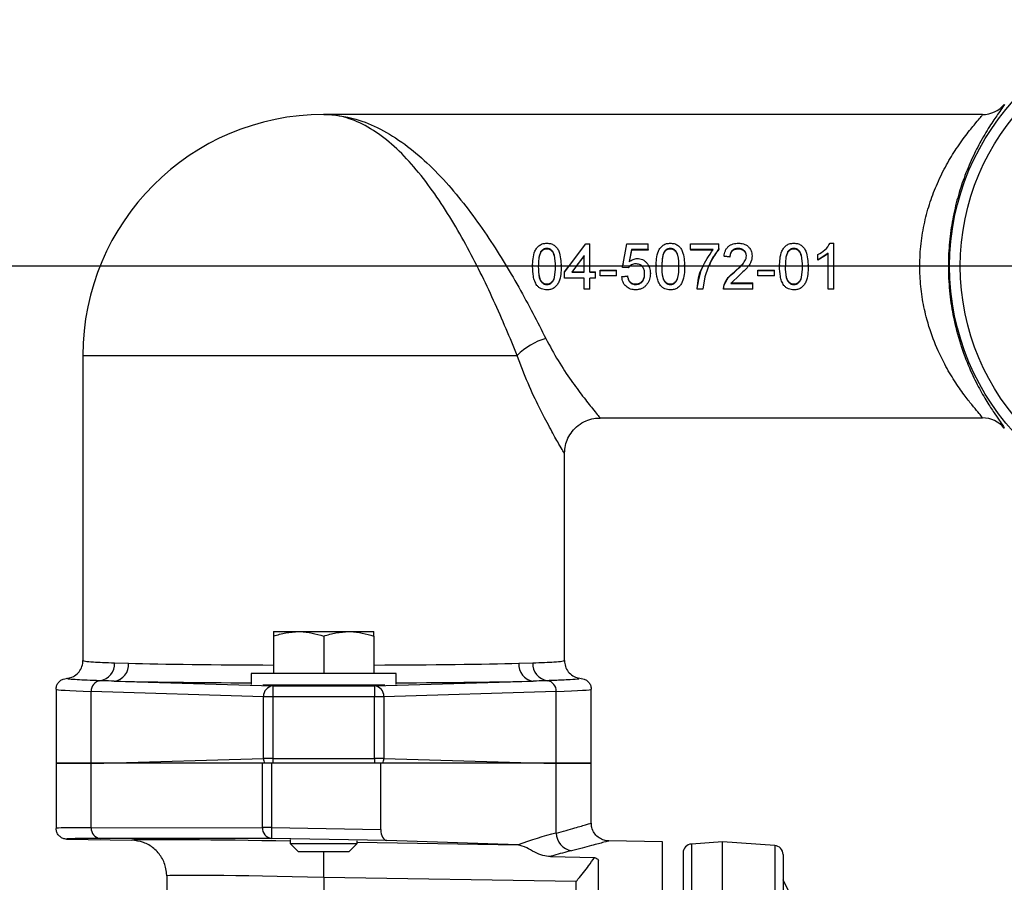
# Model space of a CAD drawing. Units: inches. Extents: x 2 to 102, y 3 to 65.
# Drawn here: x 23 to 28, y 39 to 44 of the extents above; entities that cross this region are included whole.
import ezdxf

# ---------------------------------------------------------------- set-up
doc = ezdxf.new("R2010")
doc.units = ezdxf.units.IN
doc.header["$LTSCALE"] = 6
doc.header["$MEASUREMENT"] = 0
doc.layers.add('DEFAULT', color=7, linetype='Continuous')
doc.styles.add('SLDTEXTSTYLE1', font='TXT', dxfattribs={"width": 0.605})
doc.dimstyles.new('SLDDIMSTYLE1', dxfattribs={"dimtxt": 0.75, "dimasz": 0.78, "dimexe": 0, "dimexo": 0.0625, "dimgap": 0.1875, "dimtad": 0, "dimtih": 1, "dimtoh": 1, "dimdec": 3, "dimrnd": 1e-09, "dimzin": 12, "dimdsep": 46, "dimtxsty": 'SLDTEXTSTYLE1', "dimsah": 1, "dimcen": 0.09, "dimadec": 0, "dimazin": 3, "dimtfac": 1, "dimtdec": 3, "dimtofl": 0, "dimtmove": 0, "dimatfit": 3, "dimfxl": 0, "dimfrac": 2, "dimtolj": 1, "dimtzin": 12, "dimarcsym": 0})

# ---------------------------------------------------------------- blocks, each defined once
blk = doc.blocks.new('_D_1')
at = {"layer": 'DEFAULT'}
for p, q in [((29.2119, 42.223), (13.3758, 42.223)), ((14.1258, 42.223), (14.1258, 33.9572)), ((14.1258, 23.848), (14.1258, 32.8061)), ((25.0255, 23.848), (13.3758, 23.848))]:
    blk.add_line(p, q, dxfattribs=at)
for points in [[(14.1258, 42.223), (14.0058, 41.443), (14.2458, 41.443)], [(14.1258, 23.848), (14.2458, 24.628), (14.0058, 24.628)]]:
    blk.add_solid(points, dxfattribs=at)
at = {"layer": 'DEFAULT', "char_height": 0.75, "attachment_point": 1, "style": 'SLDTEXTSTYLE1'}
for s, insert in [('467 mm (', (10.0206, 33.7729)), ('")', (17.5227, 33.7729)), ('18.375', (14.3716, 33.7729))]:
    blk.add_mtext(s, dxfattribs=dict(at, insert=insert))

msp = doc.modelspace()

# ---------------------------------------------------------------- linework, layer by layer
at = {"color": 7, "linetype": 'Continuous', "lineweight": 25}
for p, q in [((28.3155, 43.073), (24.6219, 43.073)), ((25.9725, 42.1898), (26.0911, 42.3487)), ((26.0911, 42.3487), (26.1135, 42.3487)), ((26.1135, 42.1898), (26.1135, 42.3487)), ((26.2962, 42.2164), (26.3219, 42.3487)), ((26.3219, 42.3487), (26.4405, 42.3487)), ((26.4405, 42.3158), (26.4405, 42.3487)), ((26.6776, 42.3158), (26.6776, 42.3487)), ((26.6776, 42.3487), (26.8379, 42.3487)), ((26.8379, 42.322), (26.8379, 42.3487)), ((27.4615, 42.352), (27.4821, 42.352)), ((27.4821, 42.0941), (27.4821, 42.352)), ((25.8395, 42.3019), (25.8395, 42.3047)), ((25.8728, 42.319), (25.8728, 42.3224)), ((26.0815, 42.283), (26.0121, 42.1898)), ((26.0815, 42.1898), (26.0815, 42.283)), ((26.3481, 42.3158), (26.3353, 42.2489)), ((26.3481, 42.3126), (26.3353, 42.248)), ((26.4405, 42.3158), (26.3481, 42.3158)), ((26.3481, 42.3158), (26.3481, 42.3126)), ((26.4405, 42.3126), (26.3481, 42.3126)), ((26.4405, 42.3158), (26.4405, 42.3126)), ((26.5319, 42.3019), (26.5319, 42.3047)), ((26.5651, 42.319), (26.5651, 42.3224)), ((26.8058, 42.3158), (26.6776, 42.3158)), ((26.6776, 42.3158), (26.6776, 42.3126)), ((26.8058, 42.3126), (26.6776, 42.3126)), ((26.8379, 42.322), (26.8379, 42.3187)), ((26.9462, 42.3224), (26.9462, 42.319)), ((27.2242, 42.3019), (27.2242, 42.3047)), ((27.2574, 42.319), (27.2574, 42.3224)), ((27.4501, 42.2952), (27.3924, 42.2571)), ((27.4501, 42.2928), (27.3924, 42.256)), ((27.3924, 42.2571), (27.3924, 42.2877)), ((27.4501, 42.0941), (27.4501, 42.2952)), ((25.793, 42.2213), (25.7935, 42.2295)), ((25.7931, 42.2299), (25.7931, 42.2296)), ((25.9528, 42.2295), (25.9533, 42.2213)), ((25.9532, 42.2296), (25.9532, 42.2299)), ((26.0815, 42.281), (26.036, 42.2219)), ((26.2962, 42.2166), (26.2999, 42.2351)), ((26.3, 42.2357), (26.3, 42.2353)), ((26.371, 42.2363), (26.371, 42.2358)), ((26.4853, 42.2213), (26.4858, 42.2295)), ((26.6451, 42.2295), (26.6456, 42.2213)), ((26.6455, 42.2296), (26.6455, 42.2299)), ((26.8988, 42.2761), (26.8667, 42.2794)), ((26.8667, 42.2794), (26.8667, 42.2775)), ((26.8988, 42.2743), (26.8667, 42.2775)), ((26.8988, 42.2761), (26.8988, 42.2743)), ((27.0238, 42.2809), (27.0238, 42.279)), ((27.1776, 42.2213), (27.1781, 42.2295)), ((27.3374, 42.2295), (27.3379, 42.2213)), ((27.3378, 42.2296), (27.3378, 42.2299)), ((27.3924, 42.256), (27.3924, 42.2571)), ((25.9533, 42.2213), (25.9533, 42.2213)), ((25.9725, 42.191), (25.9971, 42.2228)), ((25.9725, 42.1898), (25.9725, 42.191)), ((25.9725, 42.1567), (25.9725, 42.1898)), ((26.0121, 42.191), (26.0815, 42.191)), ((26.0121, 42.1898), (26.0815, 42.1898)), ((26.1135, 42.191), (26.1456, 42.191)), ((26.1135, 42.1898), (26.1456, 42.1898)), ((26.1456, 42.1898), (26.1456, 42.191)), ((26.1456, 42.1567), (26.1456, 42.1898)), ((26.1712, 42.2006), (26.2642, 42.2006)), ((26.1712, 42.1998), (26.1712, 42.2006)), ((26.1712, 42.17), (26.1712, 42.1998)), ((26.1712, 42.1998), (26.2642, 42.1998)), ((26.2642, 42.1998), (26.2642, 42.2006)), ((26.2642, 42.17), (26.2642, 42.1998)), ((26.2962, 42.2164), (26.2962, 42.2166)), ((26.3283, 42.2131), (26.2962, 42.2164)), ((26.4533, 42.1824), (26.4533, 42.1838)), ((26.6456, 42.2213), (26.6456, 42.2213)), ((26.9544, 42.1748), (26.9047, 42.127)), ((26.9245, 42.1915), (26.9592, 42.2232)), ((26.9245, 42.1904), (26.9245, 42.1915)), ((27.0558, 42.2006), (27.1488, 42.2006)), ((27.0558, 42.1998), (27.0558, 42.2006)), ((27.0558, 42.1998), (27.1488, 42.1998)), ((27.0558, 42.17), (27.0558, 42.1998)), ((27.1488, 42.1998), (27.1488, 42.2006)), ((27.1488, 42.17), (27.1488, 42.1998)), ((27.3379, 42.2213), (27.3379, 42.2213)), ((25.8732, 42.1239), (25.8732, 42.1204)), ((26.0815, 42.1567), (25.9725, 42.1567)), ((26.0815, 42.0941), (26.0815, 42.1567)), ((26.1456, 42.1567), (26.1135, 42.1567)), ((26.1135, 42.0941), (26.1135, 42.1567)), ((26.2642, 42.17), (26.1712, 42.17)), ((26.293, 42.1654), (26.3251, 42.1686)), ((26.293, 42.1633), (26.3251, 42.1666)), ((26.293, 42.1633), (26.293, 42.1654)), ((26.3251, 42.1666), (26.3251, 42.1686)), ((26.3709, 42.1204), (26.3709, 42.1239)), ((26.5655, 42.1239), (26.5655, 42.1204)), ((26.7592, 42.164), (26.7482, 42.0941)), ((26.8635, 42.0985), (26.8669, 42.1205)), ((26.8669, 42.1169), (26.8669, 42.1205)), ((26.9047, 42.1303), (27.027, 42.1303)), ((26.9047, 42.127), (27.027, 42.127)), ((27.027, 42.127), (27.027, 42.1303)), ((27.027, 42.0941), (27.027, 42.127)), ((27.1488, 42.17), (27.0558, 42.17)), ((27.2578, 42.1239), (27.2578, 42.1204)), ((26.1135, 42.0941), (26.0815, 42.0941)), ((26.7161, 42.0941), (26.7161, 42.0985)), ((26.7482, 42.0941), (26.7161, 42.0941)), ((26.8635, 42.0941), (26.8669, 42.1169)), ((27.027, 42.0941), (26.8635, 42.0941)), ((26.8636, 42.1041), (26.8636, 42.0999)), ((27.4821, 42.0941), (27.4501, 42.0941)), ((23.2719, 41.723), (23.2719, 40.0131)), ((26.1719, 41.373), (28.3155, 41.373)), ((25.9719, 40.0131), (25.9719, 41.1759)), ((24.3406, 40.1758), (24.4813, 40.1758)), ((24.3406, 40.1507), (24.3406, 39.9414)), ((24.4813, 40.1758), (24.7625, 40.1758)), ((24.6219, 40.1507), (24.6219, 39.9414)), ((24.7625, 40.1758), (24.9031, 40.1758)), ((24.9031, 40.1507), (24.9031, 39.9414)), ((23.4498, 40.0006), (23.5284, 39.9986)), ((25.7154, 39.9986), (25.794, 40.0006)), ((24.2159, 39.9414), (24.2159, 39.8803)), ((25.0279, 39.9414), (24.2159, 39.9414)), ((25.0279, 39.8803), (25.0279, 39.9414)), ((23.4474, 39.8986), (24.3369, 39.8713)), ((24.9638, 39.8764), (24.28, 39.8764)), ((24.3369, 39.8713), (24.3369, 39.8113)), ((24.3369, 39.8713), (24.9069, 39.8713)), ((24.9069, 39.8713), (25.7964, 39.8986)), ((24.9069, 39.8713), (24.9069, 39.8113)), ((23.1219, 39.8534), (23.1219, 39.438)), ((24.2847, 39.8113), (23.3183, 39.841)), ((23.3183, 39.438), (23.3183, 39.841)), ((24.3369, 39.8113), (24.2847, 39.8113)), ((24.2847, 39.4655), (24.2847, 39.8113)), ((24.3369, 39.8113), (24.3369, 39.4655)), ((24.9069, 39.8113), (24.3369, 39.8113)), ((24.959, 39.8113), (24.9069, 39.8113)), ((24.9069, 39.4655), (24.9069, 39.8113)), ((25.9255, 39.841), (24.959, 39.8113)), ((24.959, 39.8113), (24.959, 39.4655)), ((25.9255, 39.438), (25.9255, 39.841)), ((26.1219, 39.438), (26.1219, 39.8534)), ((23.1219, 39.438), (23.1219, 39.0733)), ((23.1219, 39.438), (23.3183, 39.438)), ((23.3183, 39.438), (23.1219, 39.438)), ((23.3183, 39.438), (23.3886, 39.438)), ((23.3183, 39.0772), (23.3183, 39.438)), ((24.2786, 39.438), (23.3183, 39.438)), ((23.3886, 39.438), (24.2847, 39.4655)), ((24.2786, 39.438), (23.3886, 39.438)), ((24.2786, 39.0776), (24.2786, 39.438)), ((24.3081, 39.438), (24.2786, 39.438)), ((24.3369, 39.4655), (24.2847, 39.4655)), ((24.3369, 39.438), (24.3081, 39.438)), ((24.3297, 39.438), (24.3297, 39.0776)), ((24.3369, 39.4655), (24.3369, 39.438)), ((24.3369, 39.4655), (24.9069, 39.4655)), ((24.5603, 39.438), (24.3369, 39.438)), ((24.9419, 39.438), (24.5603, 39.438)), ((24.9069, 39.4655), (24.9069, 39.438)), ((24.959, 39.4655), (24.9069, 39.4655)), ((24.9419, 39.067), (24.9419, 39.438)), ((25.9255, 39.438), (24.9419, 39.438)), ((25.8552, 39.438), (24.9531, 39.438)), ((24.959, 39.4655), (25.8552, 39.438)), ((25.8552, 39.438), (25.9255, 39.438)), ((25.9255, 39.438), (26.1219, 39.438)), ((25.9255, 39.0474), (25.9255, 39.438)), ((26.1219, 39.438), (25.9255, 39.438)), ((26.1219, 39.1024), (26.1219, 39.438)), ((23.3183, 39.0772), (24.2786, 39.0776)), ((24.3297, 39.0776), (24.2786, 39.0776)), ((24.3297, 39.0776), (24.9419, 39.067)), ((23.1809, 39.0133), (23.5454, 39.0069)), ((24.3297, 39.0176), (23.3694, 39.0172)), ((24.9754, 39.0064), (24.3297, 39.0176)), ((24.4344, 39.0107), (24.4344, 38.9883)), ((24.4344, 38.9883), (24.4813, 38.9414)), ((24.4344, 38.9883), (24.8094, 38.9883)), ((24.7625, 38.9414), (24.8094, 38.9883)), ((24.8094, 38.9883), (24.8094, 39.0042)), ((24.8094, 38.9959), (25.7126, 38.9804)), ((25.7119, 38.9805), (24.9754, 39.0064)), ((25.7126, 38.9804), (25.7119, 38.9805)), ((26.5219, 38.998), (26.2178, 39.0033)), ((26.5219, 38.2109), (26.5219, 38.998)), ((26.8569, 38.998), (26.6834, 38.9859)), ((27.1504, 38.9775), (26.8569, 38.998)), ((26.8569, 33.838), (26.8569, 38.998)), ((24.7625, 38.9414), (24.4813, 38.9414)), ((25.8927, 38.9157), (26.14, 38.9099)), ((26.6369, 38.936), (26.6369, 33.818)), ((27.1969, 38.9276), (27.1969, 33.818)), ((26.1619, 38.2162), (26.1619, 38.895)), ((23.7419, 38.807), (23.7419, 38.4279)), ((26.0364, 38.775), (24.6219, 38.7992)), ((24.6219, 38.7992), (24.6219, 38.7991)), ((24.6219, 38.7991), (24.6219, 36.351))]:
    msp.add_line(p, q, dxfattribs=at)
at = {"color": 8, "linetype": 'Continuous', "lineweight": 25}
for p, q in [((23.2719, 41.723), (25.7062, 41.723)), ((28.4336, 41.3249), (28.4376, 41.3162)), ((23.187, 39.9115), (23.1781, 39.9133)), ((26.0656, 39.9133), (26.0575, 39.9114)), ((26.6834, 38.9859), (26.6834, 33.818)), ((27.1504, 38.9775), (27.1504, 33.818)), ((26.0364, 38.5312), (26.0364, 38.775))]:
    msp.add_line(p, q, dxfattribs=at)
at = {"color": 7, "linetype": 'Continuous', "lineweight": 25, "flags": 128}
for points in [[(26.4854, 42.2299), (26.4854, 42.2297), (26.4854, 42.2296)], [(27.1777, 42.2299), (27.1777, 42.2297), (27.1777, 42.2296)], [(26.7479, 42.223), (26.7479, 42.223)], [(27.0022, 42.2228), (27.0022, 42.2228), (27.0022, 42.2228)], [(28.0304, 37.1087), (27.812, 37.5481), (27.5818, 38.0109), (27.3929, 38.3908), (27.1969, 38.785)]]:
    msp.add_lwpolyline(points, dxfattribs=at)
at = {"color": 7, "linetype": 'Continuous', "lineweight": 25}
for radius in [1.381, 1.321]:
    msp.add_circle((29.5119, 42.223), radius, dxfattribs=at)
for centre, radius, start, end in [((28.3154, 43.2328), 0.1599, 269.9862, 319.8616), ((24.6219, 41.723), 1.35, 90.0087, 180), ((25.9675, 41.4655), 0.3668, 105.9146, 135.4089), ((28.3154, 41.2132), 0.1599, 40.1383, 90.013), ((23.3539, 39.9958), 0.096, 278.2169, 2.8673), ((23.4355, 39.991), 0.0932, 277.3015, 4.6735), ((25.8083, 39.991), 0.0932, 175.3265, 262.6983), ((25.8898, 39.9958), 0.096, 177.1324, 261.7834), ((23.3759, 39.8438), 0.0576, 98.1815, 182.8455), ((24.3417, 39.8145), 0.0571, 94.8613, 183.1455), ((24.9021, 39.8145), 0.0571, 356.8541, 85.1388), ((25.8679, 39.8438), 0.0576, 357.1541, 81.8186), ((24.3524, 39.4659), 0.0677, 180.3227, 204.2996), ((24.8914, 39.4659), 0.0677, 335.6998, 359.6791), ((23.3749, 39.0737), 0.0567, 176.3928, 264.4551), ((24.3351, 39.074), 0.0567, 176.3945, 264.4529), ((25.2095, 39.0476), 0.8803, 178.0475, 181.9525), ((26.0278, 39.0494), 0.1023, 181.1288, 260.3571), ((26.6869, 38.936), 0.05, 94, 180), ((27.1469, 38.9276), 0.05, 0, 86)]:
    msp.add_arc(centre, radius, start, end, dxfattribs=at)
at = {"color": 8, "linetype": 'Continuous', "lineweight": 25}
for centre, major_axis, ratio, start_param, end_param in [((24.6219, 40.0134), (1.35, 0), 0.018748, 3.768209, 4.502518), ((24.6219, 40.0134), (1.35, 0), 0.018748, 4.92226, 5.656569), ((24.6219, 39.9134), (1.45, 0), 0.017455, 3.768209, 4.428595), ((24.6219, 39.9134), (1.45, 0), 0.017455, 4.996183, 5.656569), ((24.6254, 38.9881), (1.08, -0.0189), 0.010145, 2.948604, 3.139891)]:
    msp.add_ellipse(centre, major_axis=major_axis, ratio=ratio, start_param=start_param, end_param=end_param, dxfattribs=at)
at = {"color": 7, "linetype": 'Continuous', "lineweight": 25}
for centre, major_axis, ratio, start_param, end_param in [((24.6219, 39.8534), (1.5, 0), 0.016757, 3.141593, 3.659125), ((24.6219, 39.8534), (1.5, 0), 0.016757, 5.765653, 6.283185), ((24.6219, 39.0482), (1.5, -0.0251), 0.00974, 2.624271, 3.141756), ((24.9757, 39.0664), (-0.0005, 0.06), 0.563555, 1.556967, 3.117314), ((26.3462, 33.818), (0, 5.2813), 0.569255, 0.140388, 0.212564), ((24.6209, 38.9882), (1.44, -0.0251), 0.010145, 2.624285, 3.142193), ((24.6254, 38.9881), (1.08, -0.0189), 0.010145, 1.748751, 2.948604), ((24.6219, 38.7881), (0.88, -0.0189), 0.012449, 1.571063, 3.141859)]:
    msp.add_ellipse(centre, major_axis=major_axis, ratio=ratio, start_param=start_param, end_param=end_param, dxfattribs=at)
for points, knots in [([(28.43, 43.116), (28.4293, 43.1148), (28.4255, 43.1089), (28.4035, 43.0784), (28.3627, 43.0193), (28.3098, 42.9329), (28.2577, 42.8317), (28.2126, 42.7246), (28.1751, 42.6087), (28.1466, 42.4879), (28.1284, 42.3588), (28.1215, 42.2231), (28.1284, 42.0851), (28.143, 41.9845), (28.1648, 41.8776), (28.1959, 41.7666), (28.2461, 41.6388), (28.298, 41.5348), (28.3452, 41.4545), (28.3855, 41.3933), (28.4177, 41.3481), (28.4282, 41.3327), (28.4336, 41.3249)], [0, 0, 0, 0, 0.01149, 0.060554, 0.125857, 0.191201, 0.246681, 0.30213, 0.350323, 0.398475, 0.446396, 0.494291, 0.544524, 0.594788, 0.606552, 0.669493, 0.732536, 0.788837, 0.845151, 0.896316, 0.947457, 1, 1, 1, 1]), ([(25.7062, 41.723), (25.6862, 41.7721), (25.6456, 41.8718), (25.5759, 42.03), (25.5001, 42.1899), (25.418, 42.3482), (25.3285, 42.503), (25.2315, 42.6503), (25.1274, 42.7841), (25.0164, 42.8993), (24.8996, 42.9899), (24.7832, 43.0483), (24.6948, 43.069), (24.644, 43.0727), (24.6285, 43.073), (24.6237, 43.073), (24.6222, 43.073), (24.6219, 43.073)], [0, 0, 0, 0, 0.079404, 0.161207, 0.240567, 0.321958, 0.406633, 0.493443, 0.584413, 0.677724, 0.774368, 0.873587, 0.96169, 0.988343, 0.996452, 0.999196, 1, 1, 1, 1]), ([(24.6219, 43.073), (24.6225, 43.073), (24.6825, 43.073), (24.7891, 43.0572), (24.94, 42.996), (25.0735, 42.9126), (25.2014, 42.8051), (25.3204, 42.6817), (25.4324, 42.5442), (25.5346, 42.4013), (25.6294, 42.2534), (25.716, 42.1058), (25.7964, 41.958), (25.8434, 41.8648), (25.8669, 41.8183)], [0, 0, 0, 0, 0.001355, 0.128386, 0.227718, 0.327035, 0.419944, 0.51283, 0.598514, 0.684169, 0.763571, 0.842941, 0.921491, 1, 1, 1, 1]), ([(28.3155, 41.373), (28.3149, 41.3747), (28.3135, 41.3782), (28.2911, 41.4044), (28.2564, 41.4453), (28.2108, 41.5031), (28.1582, 41.5782), (28.1001, 41.676), (28.0441, 41.7955), (28.0011, 41.9247), (27.9752, 42.0508), (27.9652, 42.1477), (27.9628, 42.2478), (27.9689, 42.3503), (27.9892, 42.4713), (28.0211, 42.5846), (28.0629, 42.6929), (28.1132, 42.7934), (28.1711, 42.8877), (28.23, 42.9684), (28.2773, 43.0256), (28.3059, 43.0589), (28.3162, 43.0717), (28.3157, 43.0727), (28.3155, 43.073)], [0, 0, 0, 0, 0.043267, 0.086578, 0.131329, 0.17613, 0.227175, 0.278226, 0.336785, 0.395263, 0.437751, 0.480217, 0.500736, 0.545734, 0.590756, 0.635673, 0.680623, 0.731463, 0.782322, 0.840197, 0.897979, 0.939789, 0.981551, 1, 1, 1, 1]), ([(25.793, 42.2213), (25.7934, 42.2359), (25.7942, 42.2651), (25.8022, 42.3012), (25.8163, 42.3266), (25.8319, 42.3418), (25.8519, 42.3507), (25.8661, 42.3515), (25.8732, 42.352)], [0, 0, 0, 0, 0.253373, 0.506012, 0.631358, 0.75518, 0.877598, 1, 1, 1, 1]), ([(25.8732, 42.352), (25.8802, 42.3515), (25.8944, 42.3506), (25.9143, 42.3418), (25.9303, 42.3269), (25.95, 42.2877), (25.9518, 42.2508), (25.9533, 42.2213)], [0, 0, 0, 0, 0.1225898, 0.2456685, 0.3698114, 0.4956899, 1, 1, 1, 1]), ([(26.4853, 42.2213), (26.4857, 42.2359), (26.4865, 42.2651), (26.4945, 42.3012), (26.5086, 42.3266), (26.5242, 42.3418), (26.5442, 42.3507), (26.5584, 42.3515), (26.5655, 42.352)], [0, 0, 0, 0, 0.253373, 0.506011, 0.631357, 0.755178, 0.877597, 1, 1, 1, 1]), ([(26.5655, 42.352), (26.5725, 42.3515), (26.5867, 42.3506), (26.6067, 42.3418), (26.6226, 42.3269), (26.6423, 42.2877), (26.6441, 42.2508), (26.6456, 42.2213)], [0, 0, 0, 0, 0.1225898, 0.2456685, 0.3698114, 0.4956899, 1, 1, 1, 1]), ([(26.8667, 42.2794), (26.8683, 42.2896), (26.8707, 42.3049), (26.8806, 42.3229), (26.8908, 42.3342), (26.9032, 42.3428), (26.9218, 42.3504), (26.9369, 42.3513), (26.9469, 42.352)], [0, 0, 0, 0, 0.2538877, 0.3813547, 0.5057297, 0.6296397, 0.7539527, 1, 1, 1, 1]), ([(26.9469, 42.352), (26.9566, 42.3513), (26.9712, 42.3504), (26.9892, 42.3427), (27.0012, 42.3341), (27.0111, 42.3231), (27.0214, 42.306), (27.0228, 42.291), (27.0238, 42.2809)], [0, 0, 0, 0, 0.246159, 0.370034, 0.494649, 0.620471, 0.746657, 1, 1, 1, 1]), ([(27.1776, 42.2213), (27.178, 42.2359), (27.1788, 42.2651), (27.1868, 42.3012), (27.201, 42.3266), (27.2165, 42.3418), (27.2365, 42.3507), (27.2507, 42.3515), (27.2578, 42.352)], [0, 0, 0, 0, 0.253373, 0.506012, 0.631358, 0.75518, 0.877598, 1, 1, 1, 1]), ([(27.2578, 42.352), (27.2649, 42.3515), (27.279, 42.3506), (27.299, 42.3418), (27.3149, 42.3269), (27.3346, 42.2877), (27.3365, 42.2508), (27.3379, 42.2213)], [0, 0, 0, 0, 0.12259, 0.245668, 0.369812, 0.49569, 1, 1, 1, 1]), ([(27.3924, 42.2877), (27.4064, 42.2957), (27.4344, 42.3119), (27.4524, 42.3386), (27.4615, 42.352)], [0, 0, 0, 0, 0.498304, 1, 1, 1, 1]), ([(25.8395, 42.3047), (25.8365, 42.2983), (25.8305, 42.2855), (25.826, 42.2571), (25.8254, 42.2357), (25.8251, 42.2214)], [0, 0, 0, 0, 0.247557, 0.497963, 1, 1, 1, 1]), ([(25.8395, 42.3019), (25.8365, 42.2958), (25.8305, 42.2834), (25.8266, 42.2599), (25.8261, 42.2433), (25.8258, 42.2335)], [0, 0, 0, 0, 0.290848, 0.58389, 1, 1, 1, 1]), ([(25.8728, 42.3224), (25.8712, 42.3223), (25.8679, 42.3222), (25.8615, 42.3211), (25.8538, 42.3182), (25.8457, 42.3124), (25.8416, 42.3073), (25.8395, 42.3047)], [0, 0, 0, 0, 0.124073, 0.248191, 0.496776, 0.747323, 1, 1, 1, 1]), ([(25.8728, 42.319), (25.8712, 42.3189), (25.8679, 42.3188), (25.8615, 42.3178), (25.8539, 42.315), (25.8458, 42.3094), (25.8416, 42.3044), (25.8395, 42.3019)], [0, 0, 0, 0, 0.125177, 0.250287, 0.500035, 0.749918, 1, 1, 1, 1]), ([(25.9212, 42.2214), (25.921, 42.2426), (25.9207, 42.2691), (25.9106, 42.2992), (25.9011, 42.3116), (25.8882, 42.3208), (25.8779, 42.3219), (25.8728, 42.3224)], [0, 0, 0, 0, 0.506145, 0.631413, 0.755482, 0.878284, 1, 1, 1, 1]), ([(25.9212, 42.2214), (25.921, 42.242), (25.9207, 42.2676), (25.9106, 42.2967), (25.9011, 42.3087), (25.8881, 42.3175), (25.8779, 42.3185), (25.8728, 42.319)], [0, 0, 0, 0, 0.50154, 0.626178, 0.750671, 0.875314, 1, 1, 1, 1]), ([(26.5319, 42.3047), (26.5288, 42.2983), (26.5228, 42.2855), (26.5183, 42.2571), (26.5178, 42.2357), (26.5174, 42.2214)], [0, 0, 0, 0, 0.247557, 0.497963, 1, 1, 1, 1]), ([(26.5319, 42.3019), (26.5289, 42.2958), (26.5228, 42.2834), (26.5189, 42.2599), (26.5184, 42.2433), (26.5181, 42.2335)], [0, 0, 0, 0, 0.290848, 0.58389, 1, 1, 1, 1]), ([(26.5651, 42.3224), (26.5635, 42.3223), (26.5602, 42.3222), (26.5538, 42.3211), (26.5461, 42.3182), (26.5381, 42.3124), (26.5339, 42.3073), (26.5319, 42.3047)], [0, 0, 0, 0, 0.12408, 0.248196, 0.49678, 0.747325, 1, 1, 1, 1]), ([(26.5651, 42.319), (26.5635, 42.3189), (26.5602, 42.3188), (26.5538, 42.3178), (26.5462, 42.315), (26.5381, 42.3094), (26.5339, 42.3044), (26.5319, 42.3019)], [0, 0, 0, 0, 0.125183, 0.250293, 0.500039, 0.74992, 1, 1, 1, 1]), ([(26.6135, 42.2214), (26.6133, 42.2426), (26.613, 42.2691), (26.6029, 42.2992), (26.5934, 42.3116), (26.5805, 42.3208), (26.5702, 42.3219), (26.5651, 42.3224)], [0, 0, 0, 0, 0.506146, 0.631415, 0.755484, 0.878286, 1, 1, 1, 1]), ([(26.6135, 42.2214), (26.6133, 42.242), (26.613, 42.2676), (26.6029, 42.2967), (26.5934, 42.3087), (26.5804, 42.3175), (26.5702, 42.3185), (26.5651, 42.319)], [0, 0, 0, 0, 0.501542, 0.626179, 0.750673, 0.875316, 1, 1, 1, 1]), ([(26.7161, 42.0941), (26.7222, 42.1347), (26.7344, 42.2156), (26.7821, 42.2825), (26.8058, 42.3158)], [0, 0, 0, 0, 0.50168, 1, 1, 1, 1]), ([(26.8379, 42.322), (26.8208, 42.2978), (26.7866, 42.2492), (26.7684, 42.1925), (26.7592, 42.164)], [0, 0, 0, 0, 0.498464, 1, 1, 1, 1]), ([(26.8379, 42.3187), (26.8201, 42.2957), (26.7971, 42.2658), (26.7842, 42.2305), (26.7813, 42.2224)], [0, 0, 0, 0, 0.769452, 1, 1, 1, 1]), ([(26.9462, 42.3224), (26.94, 42.3219), (26.9307, 42.3213), (26.9194, 42.3161), (26.9118, 42.3106), (26.9057, 42.3034), (26.9001, 42.292), (26.8993, 42.2824), (26.8988, 42.2761)], [0, 0, 0, 0, 0.245876, 0.3696754, 0.4942151, 0.6197491, 0.7462619, 1, 1, 1, 1]), ([(26.9462, 42.319), (26.94, 42.3186), (26.9307, 42.318), (26.9194, 42.313), (26.9119, 42.3076), (26.9057, 42.3007), (26.9001, 42.2897), (26.8993, 42.2804), (26.8988, 42.2743)], [0, 0, 0, 0, 0.249886, 0.375067, 0.500201, 0.625353, 0.750494, 1, 1, 1, 1]), ([(26.9917, 42.2806), (26.9911, 42.2865), (26.9902, 42.2952), (26.984, 42.3052), (26.9781, 42.3116), (26.971, 42.3167), (26.9605, 42.3214), (26.9519, 42.322), (26.9462, 42.3224)], [0, 0, 0, 0, 0.253207, 0.375041, 0.505138, 0.629804, 0.753724, 1, 1, 1, 1]), ([(26.9917, 42.2787), (26.9916, 42.2815), (26.9913, 42.2872), (26.9885, 42.2952), (26.984, 42.3025), (26.9781, 42.3086), (26.9709, 42.3135), (26.9605, 42.3181), (26.9519, 42.3186), (26.9462, 42.319)], [0, 0, 0, 0, 0.1250905, 0.2500439, 0.3705546, 0.5001693, 0.62523, 0.7502769, 1, 1, 1, 1]), ([(27.2242, 42.3047), (27.2212, 42.2983), (27.2151, 42.2855), (27.2106, 42.2571), (27.2101, 42.2357), (27.2097, 42.2214)], [0, 0, 0, 0, 0.247557, 0.497963, 1, 1, 1, 1]), ([(27.2242, 42.3019), (27.2212, 42.2958), (27.2151, 42.2834), (27.2112, 42.2599), (27.2107, 42.2433), (27.2104, 42.2335)], [0, 0, 0, 0, 0.290848, 0.58389, 1, 1, 1, 1]), ([(27.2574, 42.3224), (27.2558, 42.3223), (27.2525, 42.3222), (27.2461, 42.3211), (27.2384, 42.3182), (27.2304, 42.3124), (27.2262, 42.3073), (27.2242, 42.3047)], [0, 0, 0, 0, 0.124073, 0.24819, 0.496774, 0.747324, 1, 1, 1, 1]), ([(27.2574, 42.319), (27.2558, 42.3189), (27.2526, 42.3188), (27.2461, 42.3178), (27.2385, 42.315), (27.2304, 42.3094), (27.2262, 42.3044), (27.2242, 42.3019)], [0, 0, 0, 0, 0.125176, 0.250287, 0.500034, 0.749919, 1, 1, 1, 1]), ([(27.3058, 42.2214), (27.3056, 42.2426), (27.3054, 42.2691), (27.2953, 42.2992), (27.2858, 42.3116), (27.2728, 42.3208), (27.2625, 42.3219), (27.2574, 42.3224)], [0, 0, 0, 0, 0.506145, 0.631413, 0.755482, 0.878285, 1, 1, 1, 1]), ([(27.3058, 42.2214), (27.3056, 42.242), (27.3053, 42.2676), (27.2952, 42.2967), (27.2857, 42.3087), (27.2728, 42.3175), (27.2625, 42.3185), (27.2574, 42.319)], [0, 0, 0, 0, 0.50154, 0.626178, 0.750672, 0.875315, 1, 1, 1, 1]), ([(26.371, 42.2363), (26.3668, 42.2361), (26.3584, 42.2357), (26.3463, 42.2312), (26.3359, 42.2235), (26.3308, 42.2165), (26.3283, 42.2131)], [0, 0, 0, 0, 0.248046, 0.496421, 0.747087, 1, 1, 1, 1]), ([(26.3353, 42.2489), (26.342, 42.2537), (26.3554, 42.2634), (26.3718, 42.2652), (26.3799, 42.2661)], [0, 0, 0, 0, 0.5024962, 1, 1, 1, 1]), ([(26.371, 42.2358), (26.3668, 42.2356), (26.3584, 42.2352), (26.3478, 42.2318), (26.3425, 42.2276), (26.3405, 42.2261)], [0, 0, 0, 0, 0.385975, 0.771036, 1, 1, 1, 1]), ([(26.4212, 42.1804), (26.4208, 42.1877), (26.4202, 42.1986), (26.415, 42.2121), (26.4092, 42.2212), (26.4014, 42.2285), (26.3888, 42.2351), (26.3781, 42.2358), (26.371, 42.2363)], [0, 0, 0, 0, 0.253965, 0.381429, 0.506472, 0.629715, 0.754466, 1, 1, 1, 1]), ([(26.4065, 42.2231), (26.4048, 42.2248), (26.4005, 42.2289), (26.3886, 42.2346), (26.3781, 42.2353), (26.371, 42.2358)], [0, 0, 0, 0, 0.185596, 0.458286, 1, 1, 1, 1]), ([(26.3799, 42.2661), (26.385, 42.2659), (26.3952, 42.2653), (26.4099, 42.2603), (26.423, 42.252), (26.4378, 42.2374), (26.4511, 42.2139), (26.4525, 42.1929), (26.4533, 42.1824)], [0, 0, 0, 0, 0.122964, 0.246259, 0.370312, 0.495291, 0.74651, 1, 1, 1, 1]), ([(26.9245, 42.1904), (26.9389, 42.2031), (26.9605, 42.2222), (26.9821, 42.2483), (26.9903, 42.2661), (26.9913, 42.2758), (26.9917, 42.2806)], [0, 0, 0, 0, 0.497925, 0.747769, 0.873707, 1, 1, 1, 1]), ([(27.0238, 42.2809), (27.0225, 42.2699), (27.0199, 42.2479), (26.9951, 42.2108), (26.9707, 42.1892), (26.9544, 42.1748)], [0, 0, 0, 0, 0.251696, 0.502208, 1, 1, 1, 1]), ([(27.0238, 42.279), (27.0226, 42.2682), (27.0202, 42.2476), (27.0078, 42.2309), (27.0019, 42.2229)], [0, 0, 0, 0, 0.52051, 1, 1, 1, 1]), ([(25.8173, 42.1155), (25.8127, 42.1234), (25.8035, 42.1392), (25.7947, 42.1752), (25.7937, 42.2028), (25.793, 42.2213)], [0, 0, 0, 0, 0.248469, 0.498653, 1, 1, 1, 1]), ([(25.8251, 42.2214), (25.8253, 42.2002), (25.8257, 42.1739), (25.8353, 42.1437), (25.8451, 42.1314), (25.8578, 42.122), (25.868, 42.1209), (25.8732, 42.1204)], [0, 0, 0, 0, 0.505009, 0.63085, 0.755328, 0.878278, 1, 1, 1, 1]), ([(25.8251, 42.2214), (25.8253, 42.201), (25.8257, 42.1755), (25.8354, 42.1464), (25.8451, 42.1345), (25.8578, 42.1254), (25.8681, 42.1244), (25.8732, 42.1239)], [0, 0, 0, 0, 0.500428, 0.625619, 0.750566, 0.875317, 1, 1, 1, 1]), ([(25.8732, 42.1204), (25.8782, 42.121), (25.8885, 42.1221), (25.9013, 42.1314), (25.9109, 42.1438), (25.9207, 42.1739), (25.921, 42.2002), (25.9212, 42.2214)], [0, 0, 0, 0, 0.121681, 0.244616, 0.369111, 0.494954, 1, 1, 1, 1]), ([(25.8732, 42.1239), (25.8782, 42.1244), (25.8884, 42.1255), (25.9012, 42.1345), (25.9109, 42.1464), (25.9207, 42.1755), (25.921, 42.201), (25.9212, 42.2214)], [0, 0, 0, 0, 0.124638, 0.249388, 0.374331, 0.499525, 1, 1, 1, 1]), ([(25.9533, 42.2213), (25.9529, 42.2066), (25.9522, 42.1774), (25.944, 42.1415), (25.93, 42.116), (25.9144, 42.1008), (25.8944, 42.092), (25.8802, 42.0912), (25.8732, 42.0908)], [0, 0, 0, 0, 0.253446, 0.505735, 0.631139, 0.755099, 0.87774, 1, 1, 1, 1]), ([(26.3709, 42.1239), (26.3782, 42.1245), (26.3891, 42.1255), (26.4017, 42.1332), (26.4118, 42.1434), (26.42, 42.1602), (26.4208, 42.1746), (26.4212, 42.1819)], [0, 0, 0, 0, 0.249448, 0.374664, 0.499936, 0.749529, 1, 1, 1, 1]), ([(26.3709, 42.1204), (26.3782, 42.1211), (26.3892, 42.1221), (26.4017, 42.13), (26.4118, 42.1407), (26.42, 42.158), (26.4208, 42.1729), (26.4212, 42.1804)], [0, 0, 0, 0, 0.244975, 0.368954, 0.494029, 0.745799, 1, 1, 1, 1]), ([(26.4533, 42.1824), (26.4526, 42.1714), (26.4513, 42.1497), (26.4398, 42.1312), (26.4341, 42.1219)], [0, 0, 0, 0, 0.501988, 1, 1, 1, 1]), ([(26.4453, 42.2216), (26.4465, 42.219), (26.4522, 42.2073), (26.4528, 42.1941), (26.4533, 42.1838)], [0, 0, 0, 0, 0.218663, 1, 1, 1, 1]), ([(26.5096, 42.1155), (26.505, 42.1234), (26.4958, 42.1392), (26.487, 42.1752), (26.486, 42.2028), (26.4853, 42.2213)], [0, 0, 0, 0, 0.2484694, 0.4986529, 1, 1, 1, 1]), ([(26.5174, 42.2214), (26.5176, 42.2002), (26.518, 42.1739), (26.5277, 42.1437), (26.5374, 42.1314), (26.5501, 42.122), (26.5603, 42.1209), (26.5655, 42.1204)], [0, 0, 0, 0, 0.50501, 0.63085, 0.75533, 0.878278, 1, 1, 1, 1]), ([(26.5174, 42.2214), (26.5176, 42.201), (26.518, 42.1755), (26.5277, 42.1464), (26.5374, 42.1345), (26.5502, 42.1254), (26.5604, 42.1244), (26.5655, 42.1239)], [0, 0, 0, 0, 0.500428, 0.625619, 0.750568, 0.875317, 1, 1, 1, 1]), ([(26.5655, 42.1204), (26.5706, 42.121), (26.5808, 42.1221), (26.5936, 42.1314), (26.6032, 42.1438), (26.613, 42.1739), (26.6133, 42.2002), (26.6135, 42.2214)], [0, 0, 0, 0, 0.121683, 0.244616, 0.369112, 0.494954, 1, 1, 1, 1]), ([(26.5655, 42.1239), (26.5705, 42.1244), (26.5807, 42.1255), (26.5935, 42.1345), (26.6032, 42.1464), (26.613, 42.1755), (26.6133, 42.201), (26.6135, 42.2214)], [0, 0, 0, 0, 0.124641, 0.249388, 0.374331, 0.499526, 1, 1, 1, 1]), ([(26.6456, 42.2213), (26.6452, 42.2066), (26.6445, 42.1774), (26.6364, 42.1415), (26.6223, 42.116), (26.6067, 42.1008), (26.5867, 42.092), (26.5725, 42.0912), (26.5655, 42.0908)], [0, 0, 0, 0, 0.253446, 0.505735, 0.631139, 0.755099, 0.87774, 1, 1, 1, 1]), ([(26.7161, 42.0985), (26.7198, 42.1387), (26.7239, 42.1828), (26.7472, 42.2189), (26.7492, 42.222)], [0, 0, 0, 0, 0.9144766, 1, 1, 1, 1]), ([(26.8669, 42.1205), (26.8738, 42.1344), (26.8878, 42.1623), (26.9123, 42.1818), (26.9245, 42.1915)], [0, 0, 0, 0, 0.498715, 1, 1, 1, 1]), ([(26.8669, 42.1169), (26.8738, 42.1313), (26.8876, 42.1599), (26.9122, 42.1803), (26.9245, 42.1904)], [0, 0, 0, 0, 0.501167, 1, 1, 1, 1]), ([(27.2019, 42.1155), (27.1973, 42.1234), (27.1881, 42.1392), (27.1793, 42.1752), (27.1783, 42.2028), (27.1776, 42.2213)], [0, 0, 0, 0, 0.248469, 0.498653, 1, 1, 1, 1]), ([(27.2097, 42.2214), (27.2099, 42.2002), (27.2103, 42.1739), (27.22, 42.1437), (27.2297, 42.1314), (27.2424, 42.122), (27.2527, 42.1209), (27.2578, 42.1204)], [0, 0, 0, 0, 0.50501, 0.63085, 0.755329, 0.878278, 1, 1, 1, 1]), ([(27.2097, 42.2214), (27.2099, 42.201), (27.2103, 42.1755), (27.22, 42.1464), (27.2297, 42.1345), (27.2425, 42.1254), (27.2527, 42.1244), (27.2578, 42.1239)], [0, 0, 0, 0, 0.500428, 0.625619, 0.750567, 0.875317, 1, 1, 1, 1]), ([(27.2578, 42.1239), (27.2629, 42.1244), (27.273, 42.1255), (27.2858, 42.1345), (27.2955, 42.1464), (27.3053, 42.1755), (27.3056, 42.201), (27.3058, 42.2214)], [0, 0, 0, 0, 0.124639, 0.249389, 0.374331, 0.499526, 1, 1, 1, 1]), ([(27.2578, 42.1204), (27.2629, 42.121), (27.2731, 42.1221), (27.2859, 42.1314), (27.2955, 42.1438), (27.3053, 42.1739), (27.3056, 42.2002), (27.3058, 42.2214)], [0, 0, 0, 0, 0.121682, 0.244617, 0.369111, 0.494954, 1, 1, 1, 1]), ([(27.3379, 42.2213), (27.3375, 42.2066), (27.3368, 42.1774), (27.3287, 42.1415), (27.3146, 42.116), (27.299, 42.1008), (27.279, 42.092), (27.2648, 42.0912), (27.2578, 42.0908)], [0, 0, 0, 0, 0.253446, 0.505735, 0.631139, 0.755099, 0.877739, 1, 1, 1, 1]), ([(26.3707, 42.0908), (26.3609, 42.0915), (26.3463, 42.0926), (26.3285, 42.101), (26.3128, 42.1129), (26.2979, 42.1337), (26.2947, 42.1534), (26.293, 42.1633)], [0, 0, 0, 0, 0.246124, 0.370142, 0.494969, 0.745986, 1, 1, 1, 1]), ([(26.3251, 42.1686), (26.3262, 42.1628), (26.3285, 42.1512), (26.3363, 42.1381), (26.3453, 42.1304), (26.356, 42.125), (26.3649, 42.1243), (26.3709, 42.1239)], [0, 0, 0, 0, 0.250475, 0.499911, 0.625046, 0.750272, 1, 1, 1, 1]), ([(26.3251, 42.1666), (26.3262, 42.1606), (26.3285, 42.1487), (26.3362, 42.1352), (26.3453, 42.1272), (26.3559, 42.1216), (26.3649, 42.1209), (26.3709, 42.1204)], [0, 0, 0, 0, 0.254252, 0.505649, 0.630447, 0.754393, 1, 1, 1, 1]), ([(26.4341, 42.1219), (26.4302, 42.1172), (26.4223, 42.1077), (26.4065, 42.0977), (26.3919, 42.0929), (26.3798, 42.091), (26.3737, 42.0909), (26.3707, 42.0908)], [0, 0, 0, 0, 0.252555, 0.502901, 0.75154, 0.875791, 1, 1, 1, 1]), ([(25.8732, 42.0908), (25.8626, 42.0917), (25.8466, 42.093), (25.8307, 42.1027), (25.8225, 42.1095), (25.8191, 42.1135), (25.8173, 42.1155)], [0, 0, 0, 0, 0.495955, 0.746722, 0.87306, 1, 1, 1, 1]), ([(26.5655, 42.0908), (26.5549, 42.0917), (26.5389, 42.093), (26.523, 42.1027), (26.5148, 42.1095), (26.5114, 42.1135), (26.5096, 42.1155)], [0, 0, 0, 0, 0.495955, 0.746722, 0.87306, 1, 1, 1, 1]), ([(27.2578, 42.0908), (27.2472, 42.0917), (27.2312, 42.093), (27.2153, 42.1027), (27.2072, 42.1095), (27.2037, 42.1135), (27.2019, 42.1155)], [0, 0, 0, 0, 0.495955, 0.746721, 0.87306, 1, 1, 1, 1]), ([(25.8669, 41.8183), (25.8898, 41.7756), (25.9361, 41.6892), (26.0092, 41.5819), (26.0764, 41.4909), (26.1265, 41.428), (26.1579, 41.3898), (26.1705, 41.3747), (26.1716, 41.3734), (26.1719, 41.373)], [0, 0, 0, 0, 0.169473, 0.343501, 0.511298, 0.684852, 0.810494, 0.940108, 1, 1, 1, 1]), ([(25.9721, 41.1757), (25.9731, 41.1901), (25.9751, 41.2188), (25.9904, 41.2605), (26.0143, 41.2991), (26.0487, 41.3332), (26.0902, 41.3575), (26.1328, 41.3711), (26.1601, 41.3722), (26.1724, 41.3726)], [0, 0, 0, 0, 0.139066, 0.275812, 0.423006, 0.574138, 0.737232, 0.882207, 1, 1, 1, 1]), ([(24.3406, 40.1507), (24.3635, 40.1577), (24.4096, 40.1719), (24.4572, 40.1745), (24.4813, 40.1758)], [0, 0, 0, 0, 0.495458, 1, 1, 1, 1]), ([(24.3406, 40.1758), (24.3406, 40.1725), (24.3406, 40.1684), (24.3406, 40.1536), (24.3406, 40.1507)], [0, 0, 0, 0, 0.804907, 1, 1, 1, 1]), ([(24.4813, 40.1758), (24.4846, 40.1758), (24.5321, 40.1754), (24.5786, 40.1626), (24.6219, 40.1507)], [0, 0, 0, 0, 0.07022, 1, 1, 1, 1]), ([(24.6219, 40.1507), (24.6447, 40.1577), (24.6908, 40.1719), (24.7385, 40.1745), (24.7625, 40.1758)], [0, 0, 0, 0, 0.495458, 1, 1, 1, 1]), ([(24.7625, 40.1758), (24.7659, 40.1758), (24.8133, 40.1754), (24.8599, 40.1626), (24.9031, 40.1507)], [0, 0, 0, 0, 0.070218, 1, 1, 1, 1]), ([(24.9031, 40.1507), (24.9031, 40.1536), (24.9031, 40.1684), (24.9031, 40.1725), (24.9031, 40.1758)], [0, 0, 0, 0, 0.195093, 1, 1, 1, 1]), ([(23.1781, 39.9133), (23.1893, 39.9151), (23.2116, 39.9187), (23.2404, 39.9378), (23.2615, 39.9645), (23.2704, 39.9907), (23.2719, 40.0071), (23.2719, 40.0124), (23.2719, 40.0131)], [0, 0, 0, 0, 0.2235408, 0.4470848, 0.6706442, 0.8942398, 0.9863042, 1, 1, 1, 1]), ([(23.2719, 40.0131), (23.2747, 40.0119), (23.2803, 40.0094), (23.3226, 40.0061), (23.3793, 40.0031), (23.4262, 40.0015), (23.4498, 40.0006)], [0, 0, 0, 0, 0.282536, 0.571379, 0.784361, 1, 1, 1, 1]), ([(25.794, 40.0006), (25.8173, 40.0015), (25.8642, 40.0031), (25.9205, 40.006), (25.9633, 40.0094), (25.969, 40.0119), (25.9719, 40.0131)], [0, 0, 0, 0, 0.212982, 0.428621, 0.711156, 1, 1, 1, 1]), ([(25.9719, 40.0131), (25.9719, 40.0124), (25.9719, 40.0071), (25.9734, 39.9907), (25.9823, 39.9645), (26.0034, 39.9378), (26.0322, 39.9187), (26.0545, 39.9151), (26.0656, 39.9133)], [0, 0, 0, 0, 0.0136958, 0.1057598, 0.3293547, 0.5529145, 0.7764561, 1, 1, 1, 1]), ([(23.1219, 39.8534), (23.1219, 39.854), (23.1219, 39.8584), (23.1234, 39.8695), (23.13, 39.8859), (23.1437, 39.9011), (23.1606, 39.9108), (23.1727, 39.9125), (23.1781, 39.9133)], [0, 0, 0, 0, 0.018628, 0.147221, 0.37073, 0.594207, 0.817673, 1, 1, 1, 1]), ([(23.3677, 39.9008), (23.3427, 39.9017), (23.2925, 39.9033), (23.2366, 39.9061), (23.1957, 39.9088), (23.1896, 39.9107), (23.187, 39.9115)], [0, 0, 0, 0, 0.247785, 0.498663, 0.778525, 1, 1, 1, 1]), ([(26.0515, 39.9099), (26.0511, 39.9098), (26.0458, 39.9085), (26.0124, 39.9064), (25.9548, 39.9035), (25.9048, 39.9018), (25.8761, 39.9008)], [0, 0, 0, 0, 0.029769, 0.41935, 0.666147, 1, 1, 1, 1]), ([(26.0656, 39.9133), (26.0711, 39.9125), (26.0832, 39.9108), (26.1001, 39.9011), (26.1137, 39.8859), (26.1204, 39.8695), (26.1219, 39.8584), (26.1219, 39.854), (26.1219, 39.8534)], [0, 0, 0, 0, 0.182324, 0.405789, 0.629268, 0.852779, 0.981372, 1, 1, 1, 1]), ([(23.4474, 39.8986), (23.4264, 39.8992), (23.3993, 39.8999), (23.3735, 39.9007), (23.3677, 39.9008)], [0, 0, 0, 0, 0.771853, 1, 1, 1, 1]), ([(25.8761, 39.9008), (25.856, 39.9003), (25.83, 39.8995), (25.8027, 39.8988), (25.7964, 39.8986)], [0, 0, 0, 0, 0.771851, 1, 1, 1, 1]), ([(26.2177, 39.0039), (26.2161, 39.0038), (26.2057, 39.0032), (26.1851, 39.0092), (26.1588, 39.0234), (26.1371, 39.0475), (26.1237, 39.075), (26.1232, 39.0945), (26.123, 39.1027)], [0, 0, 0, 0, 0.031909, 0.205471, 0.412677, 0.61754, 0.837951, 1, 1, 1, 1]), ([(23.1809, 39.0133), (23.1741, 39.0141), (23.1606, 39.0156), (23.1429, 39.0263), (23.1295, 39.0418), (23.1233, 39.0577), (23.122, 39.0685), (23.1219, 39.0726), (23.1219, 39.0733)], [0, 0, 0, 0, 0.217064, 0.434137, 0.651208, 0.868291, 0.976266, 1, 1, 1, 1]), ([(23.7419, 38.807), (23.7419, 38.8081), (23.7418, 38.8217), (23.7378, 38.8577), (23.7166, 38.9121), (23.672, 38.9636), (23.6127, 38.9991), (23.5678, 39.0043), (23.5454, 39.0069)], [0, 0, 0, 0, 0.011497, 0.131677, 0.348769, 0.565849, 0.782924, 1, 1, 1, 1]), ([(25.8927, 38.9157), (25.8786, 38.9172), (25.8472, 38.9206), (25.8002, 38.941), (25.7533, 38.9704), (25.7274, 38.9768), (25.7126, 38.9804)], [0, 0, 0, 0, 0.170115, 0.377777, 0.64335, 1, 1, 1, 1]), ([(24.6219, 38.7992), (24.6222, 38.8215), (24.6229, 38.866), (24.6233, 38.9161), (24.6233, 38.9359), (24.6232, 38.9414)], [0, 0, 0, 0, 0.418619, 0.837243, 1, 1, 1, 1]), ([(26.0107, 38.9485), (25.9775, 38.9399), (25.9381, 38.9298), (25.8989, 38.9176), (25.8927, 38.9157)], [0, 0, 0, 0, 0.842714, 1, 1, 1, 1]), ([(26.0364, 38.775), (26.0366, 38.7751), (26.0402, 38.7796), (26.0647, 38.8096), (26.1033, 38.8572), (26.1295, 38.8949), (26.14, 38.9099)], [0, 0, 0, 0, 0.003084, 0.09578, 0.639131, 1, 1, 1, 1]), ([(26.14, 38.9099), (26.1472, 38.9072), (26.1596, 38.9025), (26.1612, 38.8972), (26.1619, 38.895)], [0, 0, 0, 0, 0.580463, 1, 1, 1, 1])]:
    msp.add_open_spline(points, degree=3, knots=knots, dxfattribs=at)
at = {"color": 8, "linetype": 'Continuous', "lineweight": 25}
for points, knots in [([(28.4376, 43.1298), (28.438, 43.1297), (28.439, 43.1293), (28.4334, 43.121), (28.43, 43.116)], [0, 0, 0, 0, 0.398456, 1, 1, 1, 1]), ([(25.9702, 41.1759), (25.9706, 41.1753), (25.9717, 41.1733), (25.9595, 41.194), (25.9331, 41.2396), (25.8891, 41.3181), (25.8307, 41.4299), (25.7661, 41.5647), (25.7264, 41.6698), (25.7062, 41.723)], [0, 0, 0, 0, 0.0585807, 0.1816454, 0.309024, 0.47509, 0.6479144, 0.8215979, 1, 1, 1, 1]), ([(25.9255, 39.0474), (25.9628, 39.0575), (26.0374, 39.0778), (26.0992, 39.0964), (26.1264, 39.1046), (26.12, 39.1027), (26.1192, 39.1024)], [0, 0, 0, 0, 0.318094, 0.636127, 0.954345, 1, 1, 1, 1]), ([(26.2177, 39.0026), (26.2185, 39.0028), (26.2254, 39.0047), (26.1962, 38.9966), (26.1306, 38.9785), (26.051, 38.9586), (26.0107, 38.9485)], [0, 0, 0, 0, 0.04104, 0.363677, 0.677206, 1, 1, 1, 1])]:
    msp.add_open_spline(points, degree=3, knots=knots, dxfattribs=at)

# ---------------------------------------------------------------- dimensions: what is measured, and where the dimension line sits
at = {"layer": 'DEFAULT'}
dim = msp.add_linear_dim(base=(14.1258, 23.848), p1=(29.5119, 42.223), p2=(25.3255, 23.848), angle=90, text='467 mm (<>")', dimstyle='SLDDIMSTYLE1', dxfattribs=at)
dim.commit()
dim.dimension.update_dxf_attribs({"geometry": '_D_1', "text_midpoint": (14.1258, 33.3817), "dimtype": 160})

doc.saveas('drawing.dxf')
